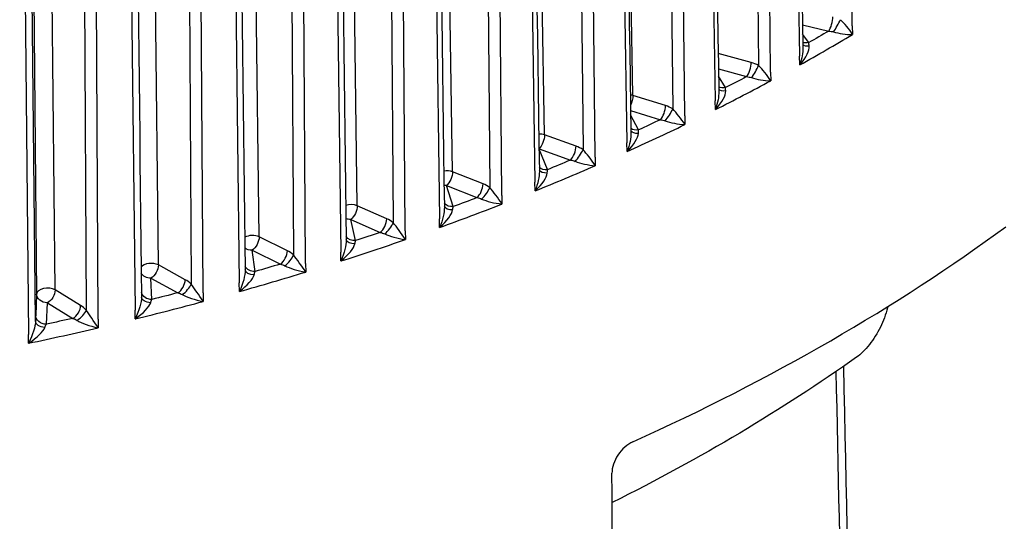
# Model space of a CAD drawing. Units: millimetres. Extents: x 566 to 1729, y 1305 to 1874.
# Drawn here: x 653 to 662, y 1375 to 1380 of the extents above; entities that cross this region are included whole.
import ezdxf

# ---------------------------------------------------------------- set-up
doc = ezdxf.new("R2010")
doc.units = ezdxf.units.MM
doc.layers.get('0').update_dxf_attribs({"color": 220})
doc.layers.add('Основная толстая', color=7, linetype='Continuous', lineweight=30)

# ---------------------------------------------------------------- blocks, each defined once
blk = doc.blocks.new('A$C36492568')
at = {"layer": 'Основная толстая', "extrusion": (-5.55112e-17, 0.816497, 0.57735)}
for p, q in [((-34.5191, 26.7648), (-34.671, 35.5146)), ((-32.4701, 27.4149), (-32.5773, 35.5883)), ((-33.1003, 35.2863), (-32.9622, 27.1308)), ((-35.3458, 26.395), (-35.4877, 35.1492)), ((-33.4445, 35.148), (-33.3455, 27.0433)), ((-33.2334, 26.9822), (-33.3332, 35.1587)), ((-33.8829, 34.8729), (-33.7505, 26.7134)), ((-36.205, 26.0507), (-36.3365, 34.8091)), ((-34.2391, 34.7453), (-34.1477, 26.6377)), ((-34.0349, 26.5731), (-34.127, 34.7525)), ((-37.0942, 25.7328), (-37.2149, 34.495)), ((-34.7019, 34.4838), (-34.5757, 26.3203)), ((-35.0691, 34.3671), (-34.9855, 26.2568)), ((-34.8724, 26.1889), (-34.9566, 34.3709)), ((-38.011, 25.4423), (-38.1206, 34.2079)), ((-35.555, 34.1199), (-35.4353, 25.9527)), ((-38.9528, 25.1798), (-39.051, 33.9486)), ((-35.9323, 34.0145), (-35.8567, 25.9018)), ((-35.7436, 25.8304), (-35.8196, 34.0149)), ((-36.44, 33.7823), (-36.3271, 25.6116)), ((-40.1762, 33.6795), (-40.0897, 24.9079)), ((-39.9172, 24.9462), (-40.0037, 33.7177)), ((-36.8262, 33.6884), (-36.7589, 25.5736)), ((-36.646, 25.4988), (-36.7138, 33.6855)), ((-37.7485, 33.3898), (-37.6897, 25.2731)), ((-37.3543, 33.4719), (-37.2486, 25.2979)), ((-37.5773, 25.1949), (-37.6365, 33.3835)), ((-38.6965, 33.1195), (-38.6463, 25.0012)), ((-38.2956, 33.1896), (-38.1973, 25.0125)), ((-38.5348, 24.9196), (-38.5854, 33.1098)), ((-39.2611, 32.9361), (-39.1705, 24.7561)), ((-39.6678, 32.8782), (-39.6264, 24.7585)), ((-39.516, 24.6735), (-39.5577, 32.8652)), ((-40.1007, 24.6534), (-40.1824, 32.7642)), ((-40.2483, 32.7121), (-40.1657, 24.5295)), ((-32.936, 27.4248), (-32.6902, 27.366)), ((-32.4701, 27.4149), (-32.4691, 27.3339)), ((-32.8775, 27.2579), (-32.9345, 27.3373)), ((-33.4146, 27.0731), (-33.7228, 27.1579)), ((-32.9608, 27.05), (-32.9622, 27.1308)), ((-33.7204, 27.0124), (-33.4576, 26.94)), ((-33.2334, 26.9822), (-33.2325, 26.9011)), ((-33.6545, 26.8377), (-33.7193, 26.9433)), ((-34.2149, 26.6695), (-34.5191, 26.7648)), ((-33.7492, 26.6325), (-33.7505, 26.7134)), ((-34.5414, 26.6252), (-34.2626, 26.5378)), ((-34.4685, 26.4415), (-34.5407, 26.5823)), ((-34.0349, 26.5731), (-34.034, 26.4921)), ((-35.0508, 26.2906), (-35.3458, 26.395)), ((-34.5744, 26.2394), (-34.5757, 26.3203)), ((-35.3967, 26.2644), (-35.103, 26.1605)), ((-35.3173, 26.0706), (-35.3966, 26.2613)), ((-34.8724, 26.1889), (-34.8716, 26.1078)), ((-35.9198, 25.9375), (-36.205, 26.0507)), ((-35.4342, 25.8718), (-35.4353, 25.9527)), ((-36.2616, 25.9222), (-35.9764, 25.809)), ((-36.1986, 25.7257), (-36.2616, 25.9222)), ((-35.7436, 25.8304), (-35.7428, 25.7493)), ((-36.8196, 25.6112), (-37.0942, 25.7328)), ((-37.1551, 25.6061), (-36.8805, 25.4845)), ((-37.1099, 25.408), (-37.1551, 25.6061)), ((-36.326, 25.5306), (-36.3271, 25.6116)), ((-36.646, 25.4988), (-36.6453, 25.4177)), ((-37.7478, 25.3125), (-38.011, 25.4423)), ((-38.0759, 25.3174), (-37.8128, 25.1877)), ((-38.0488, 25.1182), (-38.0759, 25.3174)), ((-37.2476, 25.2169), (-37.2486, 25.2979)), ((-37.667, 25.2432), (-37.667, 25.2435)), ((-38.7018, 25.0423), (-38.9528, 25.1798)), ((-37.667, 25.1335), (-37.667, 25.1335)), ((-37.5773, 25.1949), (-37.5767, 25.1137)), ((-39.0217, 25.057), (-38.7706, 24.9194)), ((-39.0126, 24.8572), (-39.0217, 25.057)), ((-39.679, 24.8012), (-39.9172, 24.9462)), ((-38.1963, 24.9315), (-38.1973, 25.0125)), ((-40.0897, 24.9079), (-40.0988, 24.7082)), ((-38.5348, 24.9196), (-38.5343, 24.8384)), ((-39.9988, 24.6257), (-39.9898, 24.8255)), ((-39.9898, 24.8255), (-39.7515, 24.6805)), ((-39.1696, 24.6751), (-39.1705, 24.7561)), ((-39.516, 24.6735), (-39.5156, 24.5923)), ((-40.1648, 24.4484), (-40.1657, 24.5295))]:
    blk.add_line(p, q, dxfattribs=at)
at = {"layer": 'Основная толстая'}
for centre, major_axis, ratio, start_param, end_param in [((-32.6902, 27.4476), (0.0233, 0.0973), 0.31246, -2.488329, -0.926259), ((-32.6195, 27.42), (0.0484, 0.0875), 0.105023, -2.297771, -0.868834), ((-32.5411, 27.3736), (-0.0972, 0.1265), 0.234028, -2.04862, -0.868426), ((-47.1623, 35.5331), (20.4346, 0), 0.57735, -0.802414, -0.768382), ((-32.5428, 27.3727), (-0.1568, 0.0187), 0.217164, -5.394622, -4.211587), ((-32.5428, 27.3727), (-0.1568, 0.0187), 0.217164, -4.211587, -4.197516), ((-32.5411, 27.3736), (-0.0972, 0.1265), 0.234028, -2.062596, -2.04862), ((-32.8757, 27.177), (0.0097, -0.1098), 0.071907, -4.252935, -3.89122), ((-33.029, 27.092), (0.1454, 0.1573), 0.367929, -1.484465, -0.30143), ((-33.4576, 27.0217), (0.0265, 0.0964), 0.351511, -2.477041, -0.914972), ((-33.4153, 26.8837), (-0.1768, 0.1481), 0.741968, -1.356584, -1.018179), ((-33.3886, 26.9919), (0.0512, 0.0859), 0.141804, -2.276308, -0.84737), ((-33.3007, 26.9429), (-0.0981, 0.1298), 0.202098, -2.032461, -0.852266), ((-33.029, 27.092), (0.1454, 0.1573), 0.367929, -1.498536, -1.484465), ((-47.1623, 35.5331), (20.4346, 0), 0.57735, -0.854774, -0.820742), ((-33.3025, 26.9422), (-0.1616, 0.0222), 0.214693, -5.431917, -4.248882), ((-33.3025, 26.9422), (-0.1616, 0.0222), 0.214693, -4.248882, -4.234812), ((-33.3007, 26.9429), (-0.0981, 0.1298), 0.202098, -2.046437, -2.032461), ((-34.5668, 26.7148), (-0.1, -0.0017), 0.562734, -2.078019, -1.814603), ((-33.8135, 26.6765), (0.1518, 0.1532), 0.356111, -1.491918, -0.308883), ((-33.6526, 26.7568), (0.0052, -0.11), 0.02629, -4.249297, -3.887581), ((-34.2626, 26.6194), (0.0299, 0.0954), 0.389598, -2.464046, -0.901976), ((-34.1954, 26.5877), (0.0541, 0.0841), 0.177671, -2.253489, -0.824552), ((-34.2157, 26.4801), (-0.1669, 0.1592), 0.722562, -1.30978, -0.971375), ((-34.0983, 26.5359), (-0.0989, 0.1331), 0.171496, -2.016301, -0.836107), ((-33.8135, 26.6765), (0.1518, 0.1532), 0.356111, -1.505989, -1.491918), ((-47.1623, 35.5331), (20.4346, 0), 0.57735, -0.907134, -0.873102), ((-34.1002, 26.5351), (-0.1661, 0.026), 0.212944, -5.466825, -4.28379), ((-34.1002, 26.5351), (-0.1661, 0.026), 0.212944, -4.28379, -4.26972), ((-34.0983, 26.5359), (-0.0989, 0.1331), 0.171496, -2.030277, -2.016301), ((-35.3981, 26.3465), (-0.1, -0.0016), 0.56214, -2.129716, -1.573941), ((-34.6346, 26.2853), (0.1577, 0.149), 0.344694, -1.500437, -0.317402), ((-47.1623, 31.9698), (15.8876, 0), 0.57735, -0.652475, -0.652441), ((-35.103, 26.2421), (0.0334, 0.0943), 0.426618, -2.449231, -0.887161), ((-35.0378, 26.2083), (0.057, 0.0821), 0.212524, -2.229262, -0.800325), ((-35.0517, 26.1013), (-0.1569, 0.169), 0.70119, -1.267023, -0.928617), ((-34.9318, 26.1535), (-0.0996, 0.1363), 0.142125, -2.000172, -0.819977), ((-34.6346, 26.2853), (0.1577, 0.149), 0.344694, -1.514508, -1.500437), ((-34.9337, 26.1528), (-0.1704, 0.0299), 0.211862, -5.499596, -4.31656), ((-36.2616, 26.0038), (-0.1, -0.0015), 0.561588, -2.18139, -1.33631), ((-47.1623, 35.5331), (20.4346, 0), 0.57735, -0.959494, -0.925462), ((-35.49, 25.9194), (0.1632, 0.1447), 0.333714, -1.509931, -0.326896), ((-34.9337, 26.1528), (-0.1704, 0.0299), 0.211862, -4.31656, -4.30249), ((-34.9318, 26.1535), (-0.0996, 0.1363), 0.142125, -2.014148, -2.000172), ((-35.9764, 25.8907), (0.0369, 0.0929), 0.462469, -2.432468, -0.870398), ((-35.9134, 25.8549), (0.06, 0.08), 0.24627, -2.203566, -0.774629), ((-35.9208, 25.7482), (-0.147, 0.1777), 0.677909, -1.228105, -0.8897), ((-35.7987, 25.7968), (-0.1001, 0.1396), 0.113895, -1.9841, -0.803905), ((-35.49, 25.9194), (0.1632, 0.1447), 0.333714, -1.524002, -1.509931), ((-35.8007, 25.7961), (0.1745, -0.034), 0.211399, -2.388856, -1.205821), ((-37.1551, 25.6878), (-0.1, -0.0014), 0.561079, -2.233043, -1.087801), ((-47.1623, 35.5331), (20.4346, 0), 0.57735, -1.011854, -0.977822), ((-36.3774, 25.5799), (0.1683, 0.1403), 0.323197, -1.52032, -0.337285), ((-35.8007, 25.7961), (0.1745, -0.034), 0.211399, -1.205821, -1.19175), ((-35.7987, 25.7968), (-0.1001, 0.1396), 0.113895, -1.998075, -1.9841), ((-36.8805, 25.5661), (0.0405, 0.0914), 0.497052, -2.413611, -0.851542), ((-36.8198, 25.5285), (0.0629, 0.0777), 0.278814, -2.176344, -0.747407), ((-36.8207, 25.4219), (-0.1373, 0.1853), 0.652784, -1.192794, -0.854388), ((-36.6969, 25.4667), (-0.1005, 0.1428), 0.086728, -1.968108, -0.787913), ((-36.3774, 25.5799), (0.1683, 0.1403), 0.323197, -1.534391, -1.52032), ((-47.1623, 32.8372), (20.4922, 0), 0.57735, -0.905914, -0.664882), ((-38.0759, 25.3991), (-0.1, -0.0012), 0.560614, -2.284676, -0.805834), ((-47.1623, 35.5331), (20.4346, 0), 0.57735, -1.064214, -1.030181), ((-36.6989, 25.4662), (0.1783, -0.0382), 0.211514, -2.417987, -1.234952), ((-36.6989, 25.4662), (0.1783, -0.0382), 0.211514, -1.234952, -1.220881), ((-36.6969, 25.4667), (-0.1005, 0.1428), 0.086728, -1.982084, -1.968108), ((-37.8128, 25.2693), (0.0442, 0.0897), 0.530272, -2.392498, -0.830428), ((-37.749, 25.1233), (-0.1277, 0.192), 0.625883, -1.160842, -0.822436), ((-37.2944, 25.2677), (0.173, 0.1357), 0.313159, -1.531535, -0.3485), ((-37.7546, 25.2299), (0.0659, 0.0752), 0.310068, -2.147535, -0.718598), ((-37.6237, 25.1643), (-0.1007, 0.1459), 0.060553, -1.952218, -0.772023), ((-37.2944, 25.2677), (0.173, 0.1357), 0.313159, -1.545606, -1.531535), ((-39.0217, 25.1386), (-0.1, -0.0011), 0.560195, -2.336291, -0.412891), ((-47.1623, 35.5331), (20.4346, 0), 0.57735, -1.116574, -1.082541), ((-37.6257, 25.1638), (0.1817, -0.0426), 0.212174, -2.445566, -1.262531), ((-37.6257, 25.1638), (0.1817, -0.0426), 0.212174, -1.262531, -1.248461), ((-37.6237, 25.1643), (-0.1007, 0.1459), 0.060553, -1.966193, -1.952218), ((-38.7706, 25.0011), (0.048, 0.0877), 0.562039, -2.368946, -0.806877), ((-38.7031, 24.8531), (-0.1184, 0.1979), 0.597281, -1.132005, -0.793599), ((-38.2384, 24.9836), (0.1773, 0.131), 0.30361, -1.543518, -0.360483), ((-39.9898, 24.9071), (-0.1, -0.001), 0.559822, -2.38789, -0.031879), ((-38.7152, 24.96), (0.0688, 0.0725), 0.339947, -2.117082, -0.688145), ((-38.5766, 24.8903), (-0.1008, 0.149), 0.035305, -1.936448, -0.756254), ((-38.2384, 24.9836), (0.1773, 0.131), 0.30361, -1.557589, -1.543518), ((-47.1623, 35.5331), (20.4346, 0), 0.57735, -1.168933, -1.134901), ((-38.5787, 24.8899), (0.1849, -0.0471), 0.213348, -2.471745, -1.28871), ((-38.5787, 24.8899), (0.1849, -0.0471), 0.213348, -1.28871, -1.27464), ((-38.5766, 24.8903), (-0.1008, 0.149), 0.035305, -1.950424, -1.936448), ((-39.7515, 24.7622), (0.052, 0.0854), 0.592266, -2.342757, -0.780688), ((-39.6989, 24.7194), (0.0718, 0.0696), 0.368368, -2.084931, -0.655994), ((-39.6803, 24.6121), (-0.1093, 0.2031), 0.567056, -1.106047, -0.767641), ((-39.5531, 24.6455), (-0.1008, 0.1521), 0.010928, -1.920819, -0.740624), ((-39.2069, 24.7284), (0.1811, 0.1263), 0.294555, -1.556222, -0.373187), ((-40.0968, 24.5198), (-0.0018, -0.2306), 0.026411, -2.526844, -2.188438), ((-39.5552, 24.6451), (0.1877, -0.0518), 0.215016, -2.496656, -1.313621), ((-39.2069, 24.7284), (0.1811, 0.1263), 0.294555, -1.570293, -1.556222), ((-47.1623, 35.5331), (20.4346, 0), 0.57735, -1.221293, -1.187261), ((-40.1972, 24.5028), (0.1846, 0.1215), 0.285993, -1.569609, -0.386574), ((-39.5552, 24.6451), (0.1877, -0.0518), 0.215016, -1.313621, -1.29955), ((-39.5531, 24.6455), (-0.1008, 0.1521), 0.010928, -1.934794, -1.920819), ((-40.1972, 24.5028), (0.1846, 0.1215), 0.285993, -1.58368, -1.569609)]:
    blk.add_ellipse(centre, major_axis=major_axis, ratio=ratio, start_param=start_param, end_param=end_param, dxfattribs=at)
at = {"layer": 'Основная толстая', "extrusion": (-4.40189e-17, 2.22045e-16, -1)}
blk.add_ellipse((-47.1623, 35.6133), major_axis=(-20.3346, 0), ratio=0.57735, start_param=-2.362708, end_param=-2.349681, dxfattribs=at)
at = {"layer": 'Основная толстая', "extrusion": (6.52499e-17, 2.17728e-16, -1)}
blk.add_ellipse((-32.6925, 27.2828), major_axis=(-0.1286, 0.0098), ratio=0.644842, start_param=1.539514, end_param=1.90123, dxfattribs=at)
at = {"layer": 'Основная толстая', "extrusion": (-6.47186e-17, 9.02078e-17, -1)}
blk.add_ellipse((-32.8775, 27.3395), major_axis=(-0.0813, -0.0583), ratio=0.754344, start_param=-1.074737, end_param=-0.427196, dxfattribs=at)
at = {"layer": 'Основная толстая', "extrusion": (-9.89696e-17, 1.48274e-17, -1)}
blk.add_ellipse((-32.8481, 27.2881), major_axis=(-0.0905, -0.0425), ratio=0.518698, start_param=-1.06114, end_param=-0.189321, dxfattribs=at)
at = {"layer": 'Основная толстая', "extrusion": (-4.73627e-17, 1.30446e-16, -1)}
for start_param, end_param in [(-2.293454, -1.496451), (-1.496451, -1.482475)]:
    blk.add_ellipse((-33.0304, 27.091), major_axis=(-0.0628, -0.2064), ratio=0.365541, start_param=start_param, end_param=end_param, dxfattribs=at)
at = {"layer": 'Основная толстая', "extrusion": (5.17754e-17, 3.33067e-16, -1)}
blk.add_ellipse((-47.1623, 35.6133), major_axis=(-20.3346, 0), ratio=0.57735, start_param=-2.310348, end_param=-2.297321, dxfattribs=at)
at = {"layer": 'Основная толстая', "extrusion": (-8.91174e-17, 1.23359e-16, -1)}
blk.add_ellipse((-33.46, 26.8569), major_axis=(-0.1275, 0.0163), ratio=0.645078, start_param=1.506729, end_param=1.868445, dxfattribs=at)
at = {"layer": 'Основная толстая', "extrusion": (-2.80241e-17, 1.84069e-16, -1)}
for start_param, end_param in [(-2.337981, -1.487912), (-1.487912, -1.473936)]:
    blk.add_ellipse((-33.815, 26.6756), major_axis=(-0.0661, -0.2047), ratio=0.354215, start_param=start_param, end_param=end_param, dxfattribs=at)
at = {"layer": 'Основная толстая', "extrusion": (1.52686e-16, -3.6592e-17, -1)}
blk.add_ellipse((-33.6545, 26.9193), major_axis=(-0.0852, -0.0523), ratio=0.769664, start_param=-1.129738, end_param=-0.394718, dxfattribs=at)
at = {"layer": 'Основная толстая', "extrusion": (4.16775e-17, -1.02903e-16, -1)}
blk.add_ellipse((-33.6288, 26.867), major_axis=(-0.0927, -0.0375), ratio=0.533262, start_param=-1.107198, end_param=-0.154606, dxfattribs=at)
at = {"layer": 'Основная толстая', "extrusion": (2.51812e-16, 1.53762e-16, -1)}
blk.add_ellipse((-34.5668, 26.7148), major_axis=(-0.0299, -0.0954), ratio=0.389598, start_param=-2.239616, end_param=-1.221916, dxfattribs=at)
at = {"layer": 'Основная толстая', "extrusion": (3.16338e-17, 2.77556e-16, -1)}
blk.add_ellipse((-47.1623, 35.6133), major_axis=(-20.3346, 0), ratio=0.57735, start_param=-2.257988, end_param=-2.244961, dxfattribs=at)
at = {"layer": 'Основная толстая', "extrusion": (-1.30296e-16, 1.36575e-16, -1)}
blk.add_ellipse((-34.2651, 26.4548), major_axis=(-0.1259, 0.0229), ratio=0.64502, start_param=1.473154, end_param=1.83487, dxfattribs=at)
at = {"layer": 'Основная толстая', "extrusion": (-7.78e-17, 9.67192e-17, -1)}
blk.add_ellipse((-47.1623, 32.4698), major_axis=(13.0044, -5.96), ratio=0.000002, start_param=0.000001, end_param=0.00001, dxfattribs=at)
at = {"layer": 'Основная толстая', "extrusion": (1.90117e-16, 2.18691e-16, -1)}
blk.add_ellipse((-47.1621, 32.4697), major_axis=(13.0781, -5.9057), ratio=0.000001, start_param=0, end_param=0.000004, dxfattribs=at)
at = {"layer": 'Основная толстая', "extrusion": (-1.47923e-16, 1.67907e-16, -1)}
for start_param, end_param in [(-2.381942, -1.478912), (-1.478912, -1.464936)]:
    blk.add_ellipse((-34.6362, 26.2844), major_axis=(-0.0693, -0.2028), ratio=0.34232, start_param=start_param, end_param=end_param, dxfattribs=at)
at = {"layer": 'Основная толстая', "extrusion": (9.74903e-17, 1.748e-16, -1)}
blk.add_ellipse((-34.4685, 26.5232), major_axis=(-0.089, -0.0456), ratio=0.782873, start_param=-1.188861, end_param=-0.366551, dxfattribs=at)
at = {"layer": 'Основная толстая', "extrusion": (3.33464e-17, 2.46004e-16, -1)}
blk.add_ellipse((-34.4466, 26.4702), major_axis=(-0.0946, -0.0323), ratio=0.545839, start_param=-1.154775, end_param=-0.123689, dxfattribs=at)
at = {"layer": 'Основная толстая', "extrusion": (2.79431e-15, 1.28861e-16, -1)}
blk.add_ellipse((-34.4665, 26.3606), major_axis=(0.0007, -0.1101), ratio=0.019548, start_param=-4.248029, end_param=-3.886313, dxfattribs=at)
at = {"layer": 'Основная толстая', "extrusion": (2.17285e-17, 2.27845e-16, -1)}
blk.add_ellipse((-35.3981, 26.3465), major_axis=(-0.0334, -0.0943), ratio=0.426618, start_param=-2.254431, end_param=-0.719201, dxfattribs=at)
at = {"layer": 'Основная толстая', "extrusion": (-5.37343e-17, 2.72305e-16, -1)}
blk.add_ellipse((-47.1623, 32.41), major_axis=(12.6163, -6.0737), ratio=0.000004, start_param=0.000002, end_param=0.00002, dxfattribs=at)
at = {"layer": 'Основная толстая', "extrusion": (5.17754e-17, 3.88578e-16, -1)}
blk.add_ellipse((-47.1623, 35.6133), major_axis=(-20.3346, 0), ratio=0.57735, start_param=-2.205628, end_param=-2.192602, dxfattribs=at)
at = {"layer": 'Основная толстая', "extrusion": (-2.89132e-17, 1.78079e-16, -1)}
blk.add_ellipse((-35.1055, 26.0775), major_axis=(-0.1237, 0.0295), ratio=0.644548, start_param=1.438575, end_param=1.800291, dxfattribs=at)
at = {"layer": 'Основная толстая', "extrusion": (5.60972e-17, 2.16627e-16, -1)}
blk.add_ellipse((-36.2616, 26.0038), major_axis=(-0.0369, -0.0929), ratio=0.462469, start_param=-2.271194, end_param=-0.709125, dxfattribs=at)
at = {"layer": 'Основная толстая', "extrusion": (7.52756e-17, 2.08896e-16, -1)}
for start_param, end_param in [(-2.425169, -1.469458), (-1.469458, -1.455482)]:
    blk.add_ellipse((-35.4917, 25.9186), major_axis=(-0.0724, -0.2009), ratio=0.329869, start_param=start_param, end_param=end_param, dxfattribs=at)
at = {"layer": 'Основная толстая', "extrusion": (3.85711e-17, 1.96397e-16, -1)}
blk.add_ellipse((-35.3173, 26.1522), major_axis=(-0.0923, -0.0384), ratio=0.793937, start_param=-1.251921, end_param=-0.340833, dxfattribs=at)
at = {"layer": 'Основная толстая', "extrusion": (9.20517e-17, 8.32702e-17, -1)}
blk.add_ellipse((-35.2993, 26.0986), major_axis=(-0.0963, -0.0268), ratio=0.556393, start_param=-1.203717, end_param=-0.096042, dxfattribs=at)
at = {"layer": 'Основная толстая', "extrusion": (9.16511e-16, 3.01525e-16, -1)}
blk.add_ellipse((-35.3152, 25.9895), major_axis=(-0.0038, -0.1101), ratio=0.065361, start_param=-4.249133, end_param=-3.887418, dxfattribs=at)
at = {"layer": 'Основная толстая', "extrusion": (1.32136e-16, 4.2418e-17, -1)}
blk.add_ellipse((-36.2616, 26.0038), major_axis=(-0.0952, -0.0306), ratio=0.802824, start_param=-1.318565, end_param=-1.091109, dxfattribs=at)
at = {"layer": 'Основная толстая', "extrusion": (6.41623e-18, 4.996e-16, -1)}
blk.add_ellipse((-47.1623, 35.6133), major_axis=(-20.3346, 0), ratio=0.57735, start_param=-2.153268, end_param=-2.140242, dxfattribs=at)
at = {"layer": 'Основная толстая', "extrusion": (-1.54613e-16, 1.61768e-16, -1)}
blk.add_ellipse((-35.979, 25.7261), major_axis=(-0.1211, 0.036), ratio=0.643505, start_param=1.402817, end_param=1.764532, dxfattribs=at)
at = {"layer": 'Основная толстая', "extrusion": (3.21222e-16, 3.98374e-17, -1)}
blk.add_ellipse((-37.1551, 25.6878), major_axis=(-0.0405, -0.0914), ratio=0.497052, start_param=-2.290051, end_param=-0.727981, dxfattribs=at)
at = {"layer": 'Основная толстая', "extrusion": (-1.48715e-16, 2.34353e-16, -1)}
for start_param, end_param in [(-2.467523, -1.459557), (-1.459557, -1.445582)]:
    blk.add_ellipse((-36.3792, 25.5791), major_axis=(-0.0753, -0.1989), ratio=0.316872, start_param=start_param, end_param=end_param, dxfattribs=at)
at = {"layer": 'Основная толстая', "extrusion": (8.12348e-17, 2.00982e-16, -1)}
blk.add_ellipse((-36.1986, 25.8074), major_axis=(-0.0952, -0.0306), ratio=0.802824, start_param=-1.318565, end_param=-0.314856, dxfattribs=at)
at = {"layer": 'Основная толстая', "extrusion": (1.71801e-17, 1.17321e-16, -1)}
blk.add_ellipse((-36.1845, 25.7533), major_axis=(-0.0977, -0.0212), ratio=0.564897, start_param=-1.253834, end_param=-0.071136, dxfattribs=at)
at = {"layer": 'Основная толстая', "extrusion": (8.3027e-17, -6.31434e-18, -1)}
blk.add_ellipse((-36.1964, 25.6446), major_axis=(-0.0084, -0.1099), ratio=0.110901, start_param=-4.252629, end_param=-3.890914, dxfattribs=at)
at = {"layer": 'Основная толстая', "extrusion": (1.47196e-17, 6.02926e-17, -1)}
blk.add_ellipse((-37.1551, 25.6878), major_axis=(-0.0975, -0.0222), ratio=0.809511, start_param=-1.388259, end_param=-0.911383, dxfattribs=at)
at = {"layer": 'Основная толстая', "extrusion": (1.34023e-18, 2.22045e-16, -1)}
blk.add_ellipse((-47.1623, 35.6133), major_axis=(-20.3346, 0), ratio=0.57735, start_param=-2.100908, end_param=-2.087882, dxfattribs=at)
at = {"layer": 'Основная толстая', "extrusion": (-4.07638e-17, 1.32656e-16, -1)}
blk.add_ellipse((-36.8831, 25.4017), major_axis=(-0.118, 0.0425), ratio=0.641691, start_param=1.365758, end_param=1.727474, dxfattribs=at)
at = {"layer": 'Основная толстая', "extrusion": (2.38636e-17, 1.73912e-16, -1)}
blk.add_ellipse((-38.0759, 25.3991), major_axis=(-0.0442, -0.0897), ratio=0.530272, start_param=-2.311164, end_param=-0.749095, dxfattribs=at)
at = {"layer": 'Основная толстая', "extrusion": (3.55613e-17, 1.65043e-16, -1)}
for start_param, end_param in [(-2.508906, -1.44922), (-1.44922, -1.435244)]:
    blk.add_ellipse((-37.2962, 25.267), major_axis=(-0.078, -0.1968), ratio=0.303339, start_param=start_param, end_param=end_param, dxfattribs=at)
at = {"layer": 'Основная толстая', "extrusion": (9.82807e-17, 1.93219e-16, -1)}
blk.add_ellipse((-37.1099, 25.4896), major_axis=(-0.0975, -0.0222), ratio=0.809511, start_param=-1.388259, end_param=-0.284132, dxfattribs=at)
at = {"layer": 'Основная толстая', "extrusion": (-1.51788e-17, 2.78527e-16, -1)}
blk.add_ellipse((-37.0998, 25.4352), major_axis=(-0.0988, -0.0154), ratio=0.571326, start_param=-1.304909, end_param=-0.048436, dxfattribs=at)
at = {"layer": 'Основная толстая', "extrusion": (4.31894e-16, 2.84314e-16, -1)}
blk.add_ellipse((-37.1076, 25.3268), major_axis=(-0.013, -0.1096), ratio=0.155922, start_param=-4.258558, end_param=-3.896843, dxfattribs=at)
at = {"layer": 'Основная толстая', "extrusion": (4.62601e-17, 1.7438e-16, -1)}
blk.add_ellipse((-38.0759, 25.3991), major_axis=(-0.0991, -0.0135), ratio=0.81398, start_param=-1.46029, end_param=-0.702405, dxfattribs=at)
at = {"layer": 'Основная толстая', "extrusion": (5.33456e-17, 9.73663e-17, -1)}
blk.add_ellipse((-39.0217, 25.1386), major_axis=(-0.048, -0.0877), ratio=0.562039, start_param=-2.334716, end_param=-0.772646, dxfattribs=at)
at = {"layer": 'Основная толстая', "extrusion": (-3.1657e-16, 2.51201e-16, -1)}
for start_param, end_param in [(-2.54923, -1.438458), (-1.438458, -1.424482)]:
    blk.add_ellipse((-38.2403, 24.9829), major_axis=(-0.0806, -0.1947), ratio=0.289278, start_param=start_param, end_param=end_param, dxfattribs=at)
at = {"layer": 'Основная толстая', "extrusion": (-7.74955e-17, 1.5751e-16, -1)}
blk.add_ellipse((-38.0488, 25.1999), major_axis=(-0.0991, -0.0135), ratio=0.81398, start_param=-1.46029, end_param=-0.23937, dxfattribs=at)
at = {"layer": 'Основная толстая', "extrusion": (3.63844e-17, -1.63838e-16, -1)}
blk.add_ellipse((-38.0426, 25.1452), major_axis=(-0.0996, -0.0094), ratio=0.575664, start_param=-1.356694, end_param=-0.027393, dxfattribs=at)
at = {"layer": 'Основная толстая', "extrusion": (1.08774e-16, 1.51112e-16, -1)}
blk.add_ellipse((-38.0464, 25.037), major_axis=(-0.0176, -0.1091), ratio=0.200174, start_param=-4.266979, end_param=-3.905264, dxfattribs=at)
at = {"layer": 'Основная толстая', "extrusion": (-1.12686e-17, 1.66533e-16, -1)}
blk.add_ellipse((-47.1623, 35.6133), major_axis=(-20.3346, 0), ratio=0.57735, start_param=-2.048548, end_param=-2.035522, dxfattribs=at)
at = {"layer": 'Основная толстая', "extrusion": (-5.47899e-17, 8.3743e-17, -1)}
blk.add_ellipse((-37.8155, 25.105), major_axis=(-0.1144, 0.0488), ratio=0.638871, start_param=1.327357, end_param=1.689072, dxfattribs=at)
at = {"layer": 'Основная толстая', "extrusion": (1.18791e-16, 6.0956e-17, -1)}
blk.add_ellipse((-39.0217, 25.1386), major_axis=(-0.0999, -0.0045), ratio=0.816217, start_param=-1.533793, end_param=-0.384394, dxfattribs=at)
at = {"layer": 'Основная толстая', "extrusion": (2.88526e-17, 4.74238e-17, -1)}
blk.add_ellipse((-39.9898, 24.9071), major_axis=(-0.052, -0.0854), ratio=0.592266, start_param=-2.360905, end_param=-0.798835, dxfattribs=at)
at = {"layer": 'Основная толстая', "extrusion": (-5.83064e-17, 1.69349e-16, -1)}
blk.add_ellipse((-39.9898, 24.9071), major_axis=(-0.0999, 0.0045), ratio=0.816217, start_param=-1.607799, end_param=-0.04573, dxfattribs=at)
at = {"layer": 'Основная толстая', "extrusion": (-1.8892e-16, 2.6283e-16, -1)}
for start_param, end_param in [(-2.588429, -1.427283), (-1.427283, -1.413307)]:
    blk.add_ellipse((-39.2088, 24.7278), major_axis=(-0.083, -0.1925), ratio=0.274694, start_param=start_param, end_param=end_param, dxfattribs=at)
at = {"layer": 'Основная толстая', "extrusion": (-5.16512e-17, 2.1993e-16, -1)}
blk.add_ellipse((-39.0126, 24.9389), major_axis=(-0.0999, -0.0045), ratio=0.816217, start_param=-1.533793, end_param=-0.147221, dxfattribs=at)
at = {"layer": 'Основная толстая', "extrusion": (-7.31023e-17, 1.08613e-16, -1)}
blk.add_ellipse((-39.0105, 24.8841), major_axis=(-0.0999, -0.0034), ratio=0.577898, start_param=-1.408921, end_param=-0.00745, dxfattribs=at)
at = {"layer": 'Основная толстая', "extrusion": (-7.06784e-18, 1.71513e-16, -1)}
blk.add_ellipse((-39.0102, 24.7759), major_axis=(-0.0224, -0.1084), ratio=0.243406, start_param=-4.277968, end_param=-3.916253, dxfattribs=at)
at = {"layer": 'Основная толстая', "extrusion": (2.65578e-17, 3.33067e-16, -1)}
blk.add_ellipse((-47.1623, 35.6133), major_axis=(-20.3346, 0), ratio=0.57735, start_param=-1.996189, end_param=-1.983162, dxfattribs=at)
at = {"layer": 'Основная толстая', "extrusion": (7.44993e-17, -3.71914e-17, -1)}
blk.add_ellipse((-38.7734, 24.8368), major_axis=(-0.1103, 0.0551), ratio=0.634777, start_param=1.287663, end_param=1.649379, dxfattribs=at)
at = {"layer": 'Основная толстая', "extrusion": (-2.07858e-16, 2.14845e-16, -1)}
for start_param, end_param in [(-2.595906, -1.415711), (-1.415711, -1.401735)]:
    blk.add_ellipse((-40.1992, 24.5023), major_axis=(-0.0853, -0.1902), ratio=0.25959, start_param=start_param, end_param=end_param, dxfattribs=at)
at = {"layer": 'Основная толстая', "extrusion": (-5.67219e-17, -1.09547e-16, -1)}
blk.add_ellipse((-40.0007, 24.6526), major_axis=(-0.1, 0.0027), ratio=0.578022, start_param=-1.461308, end_param=-0.032371, dxfattribs=at)
at = {"layer": 'Основная толстая', "extrusion": (8.12797e-17, 1.0745e-16, -1)}
blk.add_ellipse((-39.9988, 24.7074), major_axis=(-0.0999, 0.0045), ratio=0.816217, start_param=-1.607799, end_param=-0.04573, dxfattribs=at)
at = {"layer": 'Основная толстая', "extrusion": (-4.79784e-17, 3.88578e-16, -1)}
blk.add_ellipse((-47.1623, 35.6133), major_axis=(-20.3346, 0), ratio=0.57735, start_param=-1.943829, end_param=-1.930802, dxfattribs=at)
at = {"layer": 'Основная толстая', "extrusion": (-8.86344e-17, 1.79453e-16, -1)}
blk.add_ellipse((-39.7543, 24.598), major_axis=(-0.1058, 0.0611), ratio=0.629115, start_param=1.246842, end_param=1.608557, dxfattribs=at)
at = {"layer": 'Основная толстая', "extrusion": (-3.36284e-16, 8.53459e-17, -1)}
blk.add_ellipse((-39.9963, 24.5444), major_axis=(-0.0273, -0.1076), ratio=0.285367, start_param=-4.291614, end_param=-3.929899, dxfattribs=at)
at = {"layer": 'Основная толстая', "extrusion": (2.16678e-17, 3.33067e-16, -1)}
blk.add_ellipse((-47.1623, 31.2451), major_axis=(-19, 0), ratio=0.57735, start_param=-2.457976, end_param=-2.285233, dxfattribs=at)
at = {"layer": 'Основная толстая'}
for points in [[(-33.0698, 35.3281), (-33.024, 32.6222), (-32.9782, 29.9163), (-32.9324, 27.2103)], [(-33.8485, 34.9168), (-33.8047, 32.2114), (-33.7608, 29.5061), (-33.717, 26.8008)], [(-34.6634, 34.5295), (-34.6217, 31.8247), (-34.5799, 29.1199), (-34.5381, 26.4151)], [(-35.5124, 34.1674), (-35.4728, 31.4631), (-35.4332, 28.7588), (-35.3936, 26.0544)], [(-36.3929, 33.8314), (-36.3556, 31.1275), (-36.3183, 28.4236), (-36.281, 25.7197)], [(-37.3028, 33.5225), (-37.2678, 30.8189), (-37.2329, 28.1153), (-37.198, 25.4117)], [(-38.2393, 33.2414), (-38.2069, 30.5381), (-38.1744, 27.8348), (-38.142, 25.1314)], [(-39.2001, 32.989), (-39.1702, 30.2858), (-39.1403, 27.5827), (-39.1104, 24.8796)], [(-32.2534, 10.4368), (-32.3523, 15.0356), (-32.4513, 19.6345), (-32.5504, 24.2334)]]:
    blk.add_open_spline(points, degree=3, dxfattribs=at)
for points, knots in [([(-32.1383, 24.7913), (-32.1392, 24.7875), (-32.1401, 24.7838), (-32.1569, 24.7181), (-32.1807, 24.6547), (-32.2359, 24.5414), (-32.2713, 24.4839), (-32.3491, 24.3858), (-32.3916, 24.345), (-32.4317, 24.3166)], [-0.28509659, -0.28509659, -0.28509659, -0.28509659, -0.28395725, -0.28395725, -0.26512836, -0.26512836, -0.24607922, -0.24607922, -0.22703008, -0.22703008, -0.22703008, -0.22703008]), ([(-32.3265, 10.5356), (-32.3853, 13.267), (-32.4441, 15.9984), (-32.5421, 20.5482), (-32.5812, 22.3666), (-32.6204, 24.185)], [0, 0, 0, 0, 10, 10, 16.657399, 16.657399, 16.657399, 16.657399]), ([(-34.5193, 23.5262), (-34.544, 23.515), (-34.5704, 23.498), (-34.6191, 23.4551), (-34.6414, 23.4292), (-34.6764, 23.3769), (-34.6914, 23.347), (-34.7109, 23.2878), (-34.7156, 23.2586), (-34.7155, 23.233)], [0.11349976, 0.11349976, 0.11349976, 0.11349976, 0.12293494, 0.12293494, 0.13242293, 0.13242293, 0.14183083, 0.14183083, 0.1510785, 0.1510785, 0.1510785, 0.1510785])]:
    blk.add_open_spline(points, degree=3, knots=knots, dxfattribs=at)
blk.add_rational_spline([(-34.6069, 6.7358), (-34.6615, 15.0503), (-34.7155, 23.233)], [1.00000026824, 1.00002759276, 1.00000068237], degree=2, dxfattribs=at)

msp = doc.modelspace()

# ---------------------------------------------------------------- block references
msp.add_blockref('A$C36492568', (693.5363, 1352.7098))

doc.saveas('drawing.dxf')
